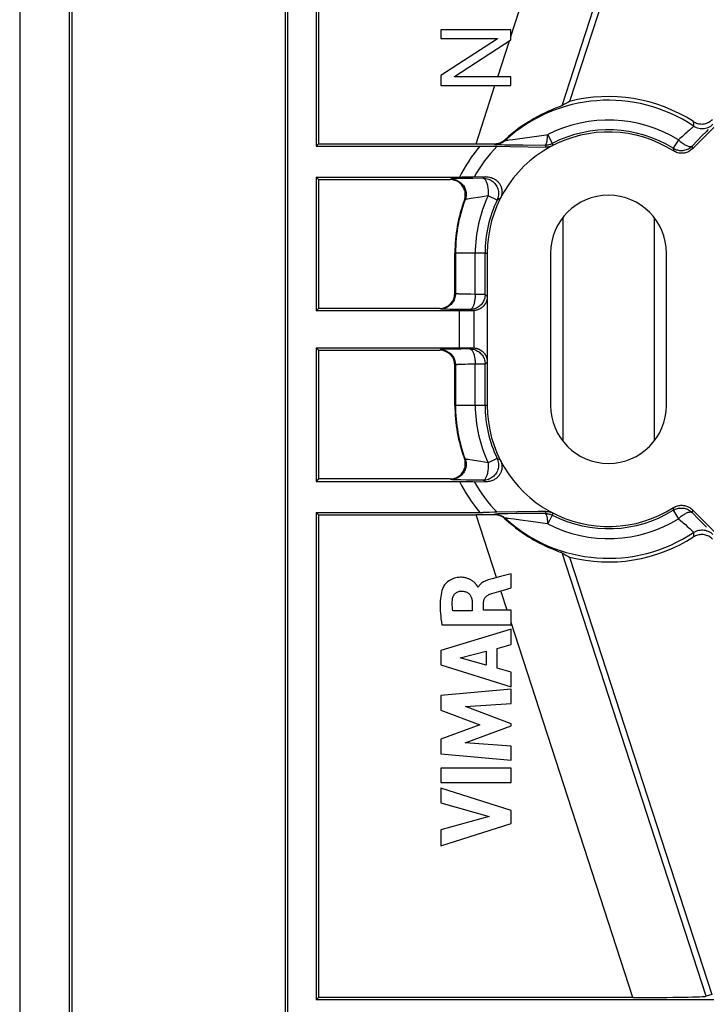
# Model space of a CAD drawing. Units: millimetres. Extents: x -61 to 61, y -41 to 41.
# Drawn here: x -61 to -39, y -24 to 8 of the extents above; entities that cross this region are included whole.
import ezdxf

# ---------------------------------------------------------------- set-up
doc = ezdxf.new("R2010")
doc.units = ezdxf.units.MM
doc.header["$LTSCALE"] = 16.335
doc.layers.get('0').update_dxf_attribs({"linetype": 'CONTINUOUS'})
doc.layers.add('DRAFT', color=7, linetype='CONTINUOUS')
doc.layers.add('RACCORDO', color=7, linetype='CONTINUOUS')

msp = doc.modelspace()

# ---------------------------------------------------------------- linework, layer by layer
at = {"color": 7, "linetype": 'CONTINUOUS'}
for p, q in [((-59.4, 31), (-59.4, -31)), ((-52.4, 31), (-52.4, -31)), ((-47.3, 7.833), (-47.3, 7.543)), ((-45, 7.833), (-47.3, 7.833)), ((-45, 7.498), (-45, 7.833)), ((-47.3, 7.543), (-45.435, 7.543)), ((-45.435, 7.537), (-47.3, 6.325)), ((-46.846, 6.296), (-45, 7.498)), ((-45.435, 7.543), (-45.435, 7.537)), ((-47.3, 6.325), (-47.3, 6)), ((-46.846, 6.29), (-46.846, 6.296)), ((-45, 6.29), (-46.846, 6.29)), ((-45, 6), (-45, 6.29)), ((-47.3, 6), (-45, 6)), ((-43.3, 1.666), (-43.3, -5.666)), ((-40.3, 1.666), (-40.3, -5.666)), ((-43.7, 0.5), (-43.7, -4.5)), ((-39.9, -4.5), (-39.9, 0.5)), ((-44.994, -10.487), (-44.994, -10.025)), ((-46.068, -10.466), (-46.082, -10.466)), ((-45.398, -10.604), (-45.241, -10.559)), ((-45.241, -10.559), (-44.994, -10.487)), ((-46.271, -10.964), (-46.271, -11.238)), ((-45.895, -11.222), (-45.895, -10.965)), ((-46.271, -11.238), (-46.902, -11.238)), ((-44.994, -11.222), (-45.895, -11.222)), ((-44.994, -11.7), (-44.994, -11.222)), ((-44.994, -11.841), (-47.294, -12.547)), ((-47.267, -11.7), (-44.994, -11.7)), ((-44.994, -12.347), (-44.994, -11.841)), ((-47.294, -12.547), (-47.294, -13.011)), ((-46.662, -12.788), (-45.809, -12.568)), ((-45.809, -12.568), (-45.809, -13.027)), ((-45.454, -12.472), (-44.994, -12.347)), ((-45.454, -13.126), (-45.454, -12.472)), ((-45.809, -13.027), (-46.662, -12.788)), ((-47.294, -13.011), (-44.994, -13.733)), ((-44.994, -13.258), (-45.454, -13.126)), ((-44.994, -13.733), (-44.994, -13.258)), ((-44.994, -13.808), (-47.294, -14.023)), ((-44.994, -14.278), (-44.994, -13.808)), ((-47.294, -14.023), (-47.294, -14.498)), ((-47.294, -14.498), (-46.017, -14.978)), ((-46.49, -14.376), (-44.994, -14.278)), ((-44.994, -14.947), (-46.49, -14.376)), ((-46.017, -14.978), (-47.294, -15.453)), ((-46.496, -15.578), (-44.994, -15.015)), ((-44.994, -15.015), (-44.994, -14.947)), ((-47.294, -15.453), (-47.294, -15.933)), ((-44.994, -15.681), (-46.496, -15.578)), ((-44.994, -16.141), (-44.994, -15.681)), ((-47.294, -15.933), (-44.994, -16.141)), ((-47.294, -16.399), (-47.294, -16.879)), ((-44.994, -16.399), (-47.294, -16.399)), ((-44.994, -16.879), (-44.994, -16.399)), ((-47.294, -16.879), (-44.994, -16.879)), ((-47.294, -17.057), (-47.294, -17.537)), ((-44.994, -17.796), (-47.294, -17.057)), ((-47.294, -17.537), (-45.711, -17.989)), ((-45.711, -17.989), (-47.294, -18.427)), ((-44.994, -18.22), (-44.994, -17.796)), ((-47.294, -18.949), (-44.994, -18.22)), ((-47.294, -18.427), (-47.294, -18.949))]:
    msp.add_line(p, q, dxfattribs=at)
at = {"color": 250, "linetype": 'CONTINUOUS'}
for p, q in [((-45, 7.606), (-40.996, 19.93)), ((-45.428, 6.29), (-45.045, 7.469)), ((-46.143, 4.087), (-45.522, 6)), ((-45.473, -10.151), (-46.143, -8.087)), ((-45.125, -11.222), (-45.332, -10.585)), ((-40.996, -23.93), (-44.994, -11.623))]:
    msp.add_line(p, q, dxfattribs=at)
at = {"color": 7, "linetype": 'CONTINUOUS'}
for points in [[(-46.146, -10.365), (-46.156, -10.355), (-46.165, -10.344), (-46.176, -10.333), (-46.186, -10.322), (-46.197, -10.311), (-46.209, -10.3), (-46.222, -10.289), (-46.235, -10.278), (-46.25, -10.267), (-46.265, -10.256), (-46.281, -10.245), (-46.299, -10.234), (-46.317, -10.224), (-46.336, -10.213), (-46.356, -10.204), (-46.377, -10.194), (-46.4, -10.185), (-46.423, -10.177), (-46.448, -10.169), (-46.474, -10.162), (-46.501, -10.156), (-46.53, -10.15), (-46.559, -10.146), (-46.59, -10.143), (-46.623, -10.141), (-46.657, -10.141), (-46.692, -10.142), (-46.728, -10.145), (-46.766, -10.15), (-46.805, -10.157), (-46.845, -10.166), (-46.886, -10.18), (-46.929, -10.197), (-46.972, -10.218), (-47.013, -10.242), (-47.051, -10.269), (-47.088, -10.298), (-47.12, -10.329), (-47.149, -10.359), (-47.173, -10.391), (-47.195, -10.422), (-47.214, -10.453), (-47.23, -10.485), (-47.243, -10.516)], [(-45.617, -10.19), (-45.661, -10.201), (-45.704, -10.213), (-45.745, -10.226), (-45.786, -10.241), (-45.826, -10.256), (-45.863, -10.273), (-45.897, -10.291), (-45.93, -10.311), (-45.959, -10.331), (-45.985, -10.352), (-46.007, -10.374), (-46.027, -10.397), (-46.044, -10.419), (-46.057, -10.443), (-46.068, -10.466)], [(-44.994, -10.025), (-45.336, -10.115), (-45.617, -10.19)], [(-47.243, -10.516), (-47.262, -10.575), (-47.278, -10.636), (-47.292, -10.701), (-47.303, -10.77), (-47.311, -10.841), (-47.316, -10.915), (-47.32, -10.992), (-47.321, -11.071), (-47.32, -11.153), (-47.317, -11.238), (-47.311, -11.325), (-47.303, -11.415), (-47.293, -11.508), (-47.281, -11.603), (-47.267, -11.7)], [(-46.916, -10.862), (-46.91, -10.83), (-46.903, -10.8), (-46.892, -10.771), (-46.88, -10.744), (-46.865, -10.719), (-46.848, -10.696), (-46.83, -10.676), (-46.81, -10.658), (-46.788, -10.642), (-46.764, -10.627), (-46.738, -10.615), (-46.711, -10.605), (-46.684, -10.598), (-46.657, -10.593), (-46.629, -10.591)], [(-46.629, -10.591), (-46.596, -10.592), (-46.564, -10.595), (-46.534, -10.601), (-46.504, -10.608), (-46.475, -10.618), (-46.449, -10.629), (-46.424, -10.642), (-46.402, -10.656), (-46.383, -10.671), (-46.365, -10.687), (-46.349, -10.704), (-46.335, -10.723), (-46.322, -10.743), (-46.311, -10.765), (-46.301, -10.789), (-46.293, -10.814), (-46.285, -10.842), (-46.28, -10.87), (-46.275, -10.9), (-46.273, -10.931), (-46.271, -10.964)], [(-46.082, -10.466), (-46.084, -10.456), (-46.087, -10.447), (-46.091, -10.437), (-46.097, -10.427), (-46.104, -10.417), (-46.112, -10.407), (-46.12, -10.397), (-46.128, -10.386), (-46.146, -10.365)], [(-45.692, -10.697), (-45.621, -10.673), (-45.549, -10.649), (-45.474, -10.626), (-45.398, -10.604)], [(-46.902, -11.238), (-46.91, -11.196), (-46.915, -11.153), (-46.92, -11.111), (-46.922, -11.07), (-46.924, -11.028), (-46.924, -10.986), (-46.923, -10.945), (-46.92, -10.904), (-46.916, -10.862)], [(-45.895, -10.965), (-45.893, -10.941), (-45.891, -10.918), (-45.886, -10.896), (-45.88, -10.875), (-45.872, -10.855), (-45.862, -10.836), (-45.851, -10.817), (-45.838, -10.8), (-45.823, -10.782), (-45.806, -10.766), (-45.787, -10.75), (-45.766, -10.735), (-45.743, -10.721), (-45.718, -10.708), (-45.692, -10.697)]]:
    msp.add_lwpolyline(points, dxfattribs=at)
for centre, start, end in [((-41.8, 0.5), 0, 180), ((-41.8, -4.5), 180, 360)]:
    msp.add_arc(centre, 1.9, start, end, dxfattribs=at)
at = {"layer": 'DRAFT', "color": 7, "linetype": 'CONTINUOUS'}
for p, q in [((-51.391, 20.009), (-51.391, 4.009)), ((-51.313, 19.93), (-51.313, 4.087)), ((-38.412, 19.828), (-43.075, 5.476)), ((-51.313, 4.087), (-51.391, 4.009)), ((-51.391, 2.991), (-51.391, -1.391)), ((-51.313, 2.913), (-51.391, 2.991)), ((-51.313, 2.913), (-51.313, -1.313)), ((-51.313, -1.313), (-51.391, -1.391)), ((-51.391, -2.609), (-51.391, -6.991)), ((-51.313, -2.687), (-51.391, -2.609)), ((-51.313, -2.687), (-51.313, -6.913)), ((-51.313, -6.913), (-51.391, -6.991)), ((-51.391, -8.009), (-51.391, -24.009)), ((-51.313, -8.087), (-51.391, -8.009)), ((-51.313, -8.087), (-51.313, -23.93)), ((-43.075, -9.476), (-38.412, -23.828)), ((-51.313, -23.93), (-51.391, -24.009))]:
    msp.add_line(p, q, dxfattribs=at)
at = {"layer": 'RACCORDO', "color": 7, "linetype": 'CONTINUOUS'}
for p, q in [((-61.11, 35.411), (-61.11, -35.411)), ((-59.479, -34.812), (-59.479, 34.812)), ((-52.321, -30.922), (-52.321, 30.922)), ((-39.047, 3.923), (-35.477, 7.493)), ((-51.391, 4.009), (-45.829, 4.008)), ((-51.313, 4.087), (-46.143, 4.087)), ((-45.829, 4.008), (-45.661, 4.007)), ((-45.661, 4.007), (-45.528, 4.006)), ((-45.528, 4.006), (-45.475, 4.005)), ((-45.475, 4.005), (-45.021, 3.996)), ((-45.021, 3.996), (-43.856, 3.976)), ((-51.391, 2.991), (-46.611, 2.991)), ((-51.313, 2.913), (-46.994, 2.913)), ((-46.46, 2.992), (-46.611, 2.991)), ((-46.329, 2.993), (-46.46, 2.992)), ((-46.248, 2.994), (-46.329, 2.993)), ((-45.824, 3.005), (-46.248, 2.994)), ((-46.835, -0.813), (-46.835, 0.5)), ((-45.845, 0.5), (-46.169, 0.5)), ((-45.774, 0.5), (-45.774, -4.5)), ((-46.693, -1.391), (-51.391, -1.391)), ((-47.335, -1.313), (-51.313, -1.313)), ((-51.391, -2.609), (-46.693, -2.609)), ((-51.313, -2.687), (-47.335, -2.687)), ((-46.835, -4.5), (-46.835, -3.187)), ((-51.391, -6.991), (-46.534, -6.992)), ((-46.994, -6.913), (-51.313, -6.913)), ((-46.534, -6.992), (-46.391, -6.993)), ((-46.391, -6.993), (-46.3, -6.994)), ((-46.3, -6.994), (-46.248, -6.994)), ((-46.248, -6.994), (-45.824, -7.005)), ((-51.391, -8.009), (-45.922, -8.009)), ((-45.7, -8.008), (-45.922, -8.009)), ((-45.558, -8.006), (-45.7, -8.008)), ((-45.475, -8.005), (-45.558, -8.006)), ((-44.101, -7.979), (-45.475, -8.005)), ((-43.856, -7.976), (-44.101, -7.979)), ((-35.477, -11.493), (-39.047, -7.923)), ((-51.313, -8.087), (-46.143, -8.087)), ((-38.412, -23.828), (-38.593, -23.892)), ((-35.4, -24.009), (-51.391, -24.009)), ((-40.996, -23.93), (-51.313, -23.93))]:
    msp.add_line(p, q, dxfattribs=at)
at = {"layer": 'RACCORDO', "color": 250, "linetype": 'CONTINUOUS'}
for p, q in [((-43.321, 5.339), (-38.593, 19.892)), ((-39.016, 4.817), (-39.011, 4.739)), ((-39.011, 4.739), (-39.007, 4.668)), ((-38.532, 4.554), (-38.6, 4.483)), ((-45.196, 4.221), (-45.188, 4.201)), ((-45.058, 4.213), (-44.931, 4.23)), ((-43.792, 4.389), (-43.645, 4.1)), ((-39.504, 4.217), (-39.674, 3.942)), ((-38.723, 4.355), (-38.877, 4.197)), ((-38.6, 4.483), (-38.723, 4.355)), ((-45.533, 4.089), (-45.525, 4.069)), ((-45.205, 4.056), (-44.986, 4.053)), ((-44.986, 4.053), (-44.605, 4.049)), ((-44.605, 4.049), (-43.873, 4.045)), ((-43.873, 4.045), (-43.856, 3.976)), ((-43.645, 4.1), (-43.626, 4.03)), ((-39.674, 3.942), (-39.671, 3.884)), ((-39.671, 3.884), (-39.669, 3.854)), ((-38.877, 4.197), (-39.058, 4.014)), ((-39.058, 4.014), (-39.05, 3.946)), ((-39.05, 3.946), (-39.047, 3.923)), ((-46.968, 2.931), (-46.994, 2.913)), ((-46.745, 2.943), (-46.827, 2.941)), ((-46.645, 2.946), (-46.745, 2.943)), ((-46.463, 2.949), (-46.645, 2.946)), ((-46.248, 2.952), (-46.463, 2.949)), ((-45.904, 2.955), (-46.248, 2.952)), ((-45.849, 2.989), (-45.904, 2.955)), ((-45.824, 3.005), (-45.849, 2.989)), ((-46.373, 2.28), (-46.424, 2.272)), ((-46.309, 2.291), (-46.373, 2.28)), ((-45.992, 2.339), (-46.309, 2.291)), ((-45.745, 2.379), (-45.992, 2.339)), ((-45.452, 2.24), (-45.745, 2.379)), ((-45.366, 2.288), (-45.413, 2.261)), ((-45.343, 2.3), (-45.366, 2.288)), ((-46.5, 2.256), (-46.525, 2.24)), ((-45.413, 2.261), (-45.452, 2.24)), ((-46.169, 0.5), (-46.835, 0.5)), ((-46.817, 0.5), (-46.817, -0.831)), ((-46.169, -0.855), (-46.169, 0.5)), ((-45.845, -0.855), (-45.845, 0.5)), ((-45.845, 0.5), (-45.774, 0.5)), ((-46.817, -0.831), (-46.835, -0.813)), ((-46.535, -0.848), (-46.607, -0.846)), ((-46.453, -0.85), (-46.535, -0.848)), ((-46.319, -0.853), (-46.453, -0.85)), ((-46.169, -0.855), (-46.319, -0.853)), ((-45.845, -0.855), (-46.169, -0.855)), ((-45.774, -0.926), (-45.845, -0.855)), ((-47.317, -1.33), (-47.335, -1.313)), ((-47.001, -1.346), (-47.095, -1.344)), ((-46.834, -1.349), (-47.001, -1.346)), ((-46.64, -1.352), (-46.834, -1.349)), ((-46.693, -1.391), (-46.693, -2.609)), ((-46.345, -1.355), (-46.64, -1.352)), ((-46.305, -1.394), (-46.345, -1.355)), ((-46.21, -1.389), (-46.21, -2.611)), ((-47.317, -2.67), (-47.335, -2.687)), ((-47.099, -2.656), (-47.178, -2.659)), ((-47.005, -2.654), (-47.099, -2.656)), ((-46.837, -2.651), (-47.005, -2.654)), ((-46.643, -2.648), (-46.837, -2.651)), ((-46.345, -2.645), (-46.643, -2.648)), ((-46.305, -2.606), (-46.345, -2.645)), ((-46.817, -3.169), (-46.835, -3.187)), ((-46.817, -3.169), (-46.817, -4.5)), ((-46.574, -3.153), (-46.642, -3.155)), ((-46.497, -3.151), (-46.574, -3.153)), ((-46.412, -3.149), (-46.497, -3.151)), ((-46.272, -3.147), (-46.412, -3.149)), ((-46.169, -3.145), (-46.272, -3.147)), ((-46.169, -4.5), (-46.169, -3.145)), ((-45.845, -3.145), (-46.169, -3.145)), ((-45.774, -3.074), (-45.845, -3.145)), ((-45.845, -4.5), (-45.845, -3.145)), ((-45.774, -4.5), (-46.835, -4.5)), ((-46.5, -6.256), (-46.525, -6.24)), ((-45.99, -6.339), (-46.341, -6.286)), ((-45.745, -6.379), (-45.99, -6.339)), ((-45.452, -6.24), (-45.745, -6.379)), ((-45.343, -6.3), (-45.389, -6.275)), ((-46.968, -6.93), (-46.994, -6.913)), ((-46.642, -6.946), (-46.742, -6.943)), ((-46.461, -6.949), (-46.642, -6.946)), ((-46.246, -6.952), (-46.461, -6.949)), ((-45.904, -6.955), (-46.246, -6.952)), ((-45.862, -6.981), (-45.904, -6.955)), ((-45.824, -7.005), (-45.862, -6.981)), ((-45.525, -8.069), (-45.533, -8.089)), ((-45.337, -8.059), (-45.403, -8.061)), ((-45.256, -8.057), (-45.337, -8.059)), ((-45.103, -8.055), (-45.256, -8.057)), ((-44.838, -8.051), (-45.103, -8.055)), ((-44.329, -8.047), (-44.838, -8.051)), ((-43.873, -8.045), (-44.329, -8.047)), ((-43.856, -7.976), (-43.873, -8.045)), ((-43.626, -8.03), (-43.645, -8.1)), ((-39.672, -7.91), (-39.674, -7.942)), ((-39.674, -7.942), (-39.504, -8.217)), ((-39.669, -7.854), (-39.672, -7.91)), ((-39.055, -7.992), (-39.058, -8.014)), ((-39.058, -8.014), (-38.845, -8.23)), ((-39.047, -7.923), (-39.055, -7.992)), ((-45.188, -8.201), (-45.196, -8.221)), ((-45.007, -8.22), (-45.09, -8.209)), ((-44.893, -8.235), (-45.007, -8.22)), ((-44.69, -8.263), (-44.893, -8.235)), ((-44.349, -8.312), (-44.69, -8.263)), ((-43.958, -8.367), (-44.349, -8.312)), ((-43.792, -8.389), (-43.958, -8.367)), ((-43.645, -8.1), (-43.792, -8.389)), ((-39.346, -8.352), (-39.277, -8.412)), ((-38.845, -8.23), (-38.707, -8.372)), ((-38.707, -8.372), (-38.588, -8.495)), ((-39.277, -8.412), (-39.214, -8.468)), ((-39.007, -8.668), (-39.011, -8.734)), ((-38.593, -23.892), (-43.321, -9.339))]:
    msp.add_line(p, q, dxfattribs=at)
at = {"layer": 'RACCORDO', "color": 7, "linetype": 'CONTINUOUS'}
for points in [[(-43.537, 5.252), (-43.587, 5.232), (-43.64, 5.21), (-43.698, 5.185), (-43.761, 5.157), (-43.828, 5.127), (-43.899, 5.094), (-43.975, 5.057), (-44.056, 5.016), (-44.141, 4.971), (-44.231, 4.921), (-44.325, 4.867), (-44.424, 4.807), (-44.525, 4.742), (-44.63, 4.672), (-44.738, 4.596), (-44.849, 4.513), (-44.962, 4.423), (-45.078, 4.325), (-45.196, 4.221)], [(-43.321, 5.339), (-43.331, 5.335), (-43.345, 5.329), (-43.364, 5.32), (-43.389, 5.311), (-43.418, 5.299), (-43.537, 5.252)], [(-39.016, 4.817), (-38.983, 4.798), (-38.95, 4.781), (-38.915, 4.767), (-38.879, 4.756), (-38.842, 4.747), (-38.804, 4.741), (-38.767, 4.738), (-38.729, 4.737), (-38.692, 4.74), (-38.655, 4.745), (-38.618, 4.754), (-38.582, 4.765), (-38.547, 4.778), (-38.512, 4.795), (-38.479, 4.814), (-38.448, 4.835), (-38.419, 4.858), (-38.391, 4.884)], [(-45.533, 4.089), (-45.502, 4.09), (-45.471, 4.093), (-45.44, 4.098), (-45.41, 4.104), (-45.38, 4.113), (-45.351, 4.124), (-45.323, 4.136), (-45.295, 4.15), (-45.269, 4.165), (-45.244, 4.182), (-45.219, 4.201), (-45.196, 4.221)], [(-43.625, 4.03), (-43.642, 4.021), (-43.66, 4.014), (-43.678, 4.007), (-43.696, 4), (-43.715, 3.994), (-43.734, 3.989), (-43.754, 3.985), (-43.774, 3.981), (-43.794, 3.979), (-43.815, 3.977), (-43.835, 3.976), (-43.856, 3.976)], [(-39.047, 3.923), (-39.075, 3.897), (-39.104, 3.874), (-39.134, 3.853), (-39.166, 3.835), (-39.2, 3.818), (-39.235, 3.805), (-39.271, 3.793), (-39.307, 3.785), (-39.344, 3.779), (-39.381, 3.777), (-39.419, 3.777), (-39.457, 3.779), (-39.494, 3.785), (-39.532, 3.794), (-39.568, 3.805), (-39.603, 3.819), (-39.636, 3.835), (-39.669, 3.854)], [(-46.525, 2.24), (-46.512, 2.278), (-46.503, 2.317), (-46.497, 2.356), (-46.494, 2.396), (-46.494, 2.436), (-46.498, 2.476), (-46.504, 2.515), (-46.514, 2.554), (-46.527, 2.592), (-46.543, 2.629), (-46.562, 2.665), (-46.584, 2.699), (-46.608, 2.731), (-46.635, 2.761), (-46.665, 2.789), (-46.696, 2.814), (-46.729, 2.837), (-46.763, 2.856), (-46.799, 2.873), (-46.837, 2.887), (-46.875, 2.898), (-46.914, 2.906), (-46.954, 2.911), (-46.994, 2.913)], [(-45.824, 3.005), (-45.782, 3.003), (-45.742, 3), (-45.705, 2.994), (-45.669, 2.986), (-45.636, 2.976), (-45.605, 2.964), (-45.575, 2.951), (-45.548, 2.937), (-45.522, 2.922), (-45.498, 2.906), (-45.476, 2.889), (-45.456, 2.872), (-45.437, 2.854), (-45.419, 2.836), (-45.403, 2.817), (-45.388, 2.798), (-45.374, 2.779), (-45.361, 2.76), (-45.35, 2.74), (-45.339, 2.72), (-45.33, 2.699), (-45.322, 2.679), (-45.314, 2.658), (-45.308, 2.637), (-45.303, 2.615), (-45.298, 2.592), (-45.295, 2.57), (-45.293, 2.547), (-45.291, 2.524), (-45.292, 2.5), (-45.293, 2.477), (-45.295, 2.453), (-45.299, 2.43), (-45.304, 2.407), (-45.31, 2.384), (-45.317, 2.362), (-45.324, 2.341), (-45.333, 2.32), (-45.343, 2.3)], [(-45.774, -0.926), (-45.774, -0.941), (-45.775, -0.955), (-45.776, -0.97), (-45.778, -0.984), (-45.78, -0.999), (-45.782, -1.013), (-45.785, -1.027), (-45.788, -1.041), (-45.792, -1.054), (-45.796, -1.067), (-45.8, -1.08), (-45.805, -1.092), (-45.81, -1.104), (-45.815, -1.116), (-45.82, -1.127), (-45.826, -1.138), (-45.832, -1.149), (-45.838, -1.16), (-45.844, -1.17), (-45.851, -1.18), (-45.858, -1.19), (-45.865, -1.2), (-45.873, -1.209), (-45.88, -1.219), (-45.888, -1.228), (-45.897, -1.237), (-45.905, -1.246), (-45.914, -1.255), (-45.923, -1.263), (-45.932, -1.271), (-45.942, -1.279), (-45.952, -1.287), (-45.962, -1.295), (-45.973, -1.302), (-45.984, -1.31), (-45.995, -1.317), (-46.007, -1.324), (-46.019, -1.33), (-46.031, -1.337), (-46.044, -1.343), (-46.057, -1.349), (-46.07, -1.354), (-46.084, -1.36), (-46.098, -1.365), (-46.113, -1.369), (-46.128, -1.374), (-46.143, -1.378), (-46.159, -1.381), (-46.175, -1.384), (-46.192, -1.387), (-46.21, -1.389)], [(-46.21, -1.389), (-46.22, -1.39), (-46.233, -1.392), (-46.248, -1.393), (-46.265, -1.394), (-46.284, -1.395), (-46.305, -1.394)], [(-46.305, -2.606), (-46.284, -2.605), (-46.265, -2.606), (-46.248, -2.607), (-46.233, -2.608), (-46.22, -2.61), (-46.21, -2.611)], [(-46.21, -2.611), (-46.192, -2.613), (-46.175, -2.616), (-46.159, -2.619), (-46.143, -2.622), (-46.128, -2.626), (-46.113, -2.631), (-46.098, -2.635), (-46.084, -2.64), (-46.07, -2.646), (-46.057, -2.651), (-46.044, -2.657), (-46.031, -2.663), (-46.019, -2.67), (-46.007, -2.676), (-45.995, -2.683), (-45.984, -2.69), (-45.973, -2.697), (-45.962, -2.705), (-45.952, -2.713), (-45.942, -2.721), (-45.933, -2.729), (-45.923, -2.737), (-45.914, -2.745), (-45.905, -2.754), (-45.897, -2.763), (-45.889, -2.772), (-45.881, -2.781), (-45.873, -2.79), (-45.865, -2.8), (-45.858, -2.81), (-45.851, -2.82), (-45.845, -2.83), (-45.838, -2.84), (-45.832, -2.851), (-45.826, -2.862), (-45.82, -2.873), (-45.815, -2.884), (-45.81, -2.896), (-45.805, -2.908), (-45.8, -2.92), (-45.796, -2.933), (-45.792, -2.946), (-45.788, -2.959), (-45.785, -2.973), (-45.782, -2.987), (-45.78, -3.001), (-45.778, -3.016), (-45.776, -3.03), (-45.775, -3.045), (-45.774, -3.059), (-45.774, -3.074)], [(-46.994, -6.913), (-46.954, -6.911), (-46.914, -6.906), (-46.875, -6.899), (-46.837, -6.887), (-46.799, -6.873), (-46.763, -6.856), (-46.729, -6.837), (-46.696, -6.814), (-46.664, -6.789), (-46.635, -6.761), (-46.608, -6.731), (-46.584, -6.699), (-46.562, -6.665), (-46.543, -6.629), (-46.527, -6.592), (-46.514, -6.554), (-46.504, -6.515), (-46.498, -6.476), (-46.494, -6.436), (-46.494, -6.396), (-46.497, -6.356), (-46.503, -6.317), (-46.512, -6.278), (-46.525, -6.24)], [(-45.343, -6.3), (-45.333, -6.32), (-45.324, -6.341), (-45.317, -6.362), (-45.31, -6.384), (-45.304, -6.407), (-45.299, -6.43), (-45.295, -6.453), (-45.293, -6.477), (-45.292, -6.5), (-45.291, -6.523), (-45.293, -6.547), (-45.295, -6.569), (-45.298, -6.592), (-45.302, -6.614), (-45.308, -6.636), (-45.314, -6.657), (-45.321, -6.678), (-45.33, -6.699), (-45.339, -6.719), (-45.349, -6.739), (-45.361, -6.759), (-45.373, -6.778), (-45.387, -6.798), (-45.402, -6.817), (-45.419, -6.835), (-45.436, -6.854), (-45.455, -6.872), (-45.476, -6.889), (-45.498, -6.906), (-45.522, -6.921), (-45.547, -6.937), (-45.574, -6.951), (-45.604, -6.964), (-45.635, -6.976), (-45.668, -6.986), (-45.704, -6.994), (-45.742, -7), (-45.782, -7.003), (-45.824, -7.005)], [(-43.856, -7.976), (-43.835, -7.976), (-43.815, -7.977), (-43.794, -7.979), (-43.774, -7.981), (-43.754, -7.985), (-43.734, -7.989), (-43.715, -7.994), (-43.696, -8), (-43.678, -8.007), (-43.66, -8.014), (-43.642, -8.021), (-43.625, -8.03)], [(-39.669, -7.854), (-39.637, -7.835), (-39.603, -7.819), (-39.568, -7.805), (-39.532, -7.794), (-39.495, -7.785), (-39.458, -7.779), (-39.421, -7.777), (-39.384, -7.776), (-39.346, -7.779), (-39.309, -7.785), (-39.273, -7.793), (-39.237, -7.804), (-39.202, -7.818), (-39.168, -7.834), (-39.135, -7.853), (-39.104, -7.874), (-39.075, -7.897), (-39.047, -7.923)], [(-45.196, -8.221), (-45.219, -8.201), (-45.244, -8.182), (-45.269, -8.165), (-45.295, -8.15), (-45.323, -8.136), (-45.351, -8.124), (-45.38, -8.113), (-45.41, -8.104), (-45.44, -8.098), (-45.471, -8.093), (-45.502, -8.09), (-45.533, -8.089)], [(-45.196, -8.221), (-45.078, -8.325), (-44.963, -8.422), (-44.849, -8.513), (-44.738, -8.596), (-44.63, -8.672), (-44.525, -8.742), (-44.424, -8.807), (-44.325, -8.867), (-44.231, -8.921), (-44.141, -8.971), (-44.056, -9.016), (-43.975, -9.057), (-43.899, -9.094), (-43.828, -9.127), (-43.761, -9.157), (-43.698, -9.185), (-43.64, -9.21), (-43.587, -9.232), (-43.537, -9.252), (-43.493, -9.27), (-43.389, -9.311)], [(-38.391, -8.884), (-38.419, -8.858), (-38.448, -8.835), (-38.478, -8.814), (-38.511, -8.795), (-38.545, -8.779), (-38.58, -8.765), (-38.616, -8.754), (-38.652, -8.746), (-38.69, -8.74), (-38.727, -8.738), (-38.765, -8.738), (-38.803, -8.741), (-38.84, -8.747), (-38.878, -8.755), (-38.914, -8.767), (-38.949, -8.781), (-38.983, -8.798), (-39.016, -8.817)], [(-43.389, -9.311), (-43.364, -9.32), (-43.345, -9.329), (-43.331, -9.335), (-43.321, -9.339)]]:
    msp.add_lwpolyline(points, dxfattribs=at)
at = {"layer": 'RACCORDO', "color": 250, "linetype": 'CONTINUOUS'}
for points in [[(-39.142, 4.534), (-39.195, 4.486), (-39.224, 4.459)], [(-39.007, 4.668), (-39.008, 4.666), (-39.011, 4.661), (-39.017, 4.655), (-39.025, 4.646), (-39.035, 4.636), (-39.047, 4.624), (-39.062, 4.609), (-39.079, 4.593), (-39.098, 4.575), (-39.119, 4.555), (-39.142, 4.534)], [(-39.007, 4.668), (-38.968, 4.644), (-38.927, 4.624), (-38.884, 4.608), (-38.84, 4.596), (-38.795, 4.588), (-38.749, 4.584), (-38.703, 4.584), (-38.658, 4.589), (-38.613, 4.597), (-38.569, 4.61), (-38.526, 4.627), (-38.485, 4.647), (-38.446, 4.671), (-38.409, 4.699), (-38.376, 4.73)], [(-45.188, 4.201), (-45.186, 4.2), (-45.18, 4.2), (-45.17, 4.201), (-45.156, 4.202), (-45.139, 4.203), (-45.116, 4.206), (-45.058, 4.213)], [(-44.931, 4.23), (-43.914, 4.373), (-43.792, 4.389)], [(-43.873, 4.045), (-43.866, 4.048), (-43.859, 4.054), (-43.852, 4.063), (-43.845, 4.075), (-43.839, 4.091), (-43.832, 4.109), (-43.826, 4.131), (-43.821, 4.155), (-43.815, 4.182), (-43.81, 4.212), (-43.806, 4.244), (-43.802, 4.277), (-43.798, 4.313), (-43.794, 4.35), (-43.792, 4.389)], [(-39.37, 4.331), (-39.457, 4.257), (-39.504, 4.217)], [(-39.504, 4.217), (-39.474, 4.19), (-39.443, 4.164), (-39.413, 4.139), (-39.382, 4.116), (-39.351, 4.094), (-39.321, 4.075), (-39.292, 4.057), (-39.263, 4.041), (-39.235, 4.027), (-39.209, 4.016), (-39.184, 4.007), (-39.16, 4.001), (-39.138, 3.997), (-39.118, 3.995), (-39.099, 3.996), (-39.083, 4), (-39.069, 4.006), (-39.058, 4.014)], [(-39.224, 4.459), (-39.292, 4.399), (-39.33, 4.366), (-39.37, 4.331)], [(-45.525, 4.069), (-45.484, 4.071), (-45.443, 4.076), (-45.403, 4.085), (-45.364, 4.096), (-45.325, 4.111), (-45.288, 4.129), (-45.253, 4.15), (-45.219, 4.174), (-45.188, 4.201)], [(-45.525, 4.069), (-45.523, 4.068), (-45.515, 4.067), (-45.503, 4.066), (-45.485, 4.065), (-45.463, 4.063), (-45.435, 4.062), (-45.401, 4.061), (-45.362, 4.06), (-45.316, 4.059), (-45.205, 4.056)], [(-43.873, 4.045), (-43.846, 4.046), (-43.82, 4.048), (-43.794, 4.052), (-43.768, 4.056), (-43.742, 4.063), (-43.717, 4.07), (-43.693, 4.079), (-43.668, 4.089), (-43.645, 4.1)], [(-39.674, 3.942), (-39.642, 3.923), (-39.608, 3.908), (-39.574, 3.894), (-39.538, 3.884), (-39.502, 3.875), (-39.465, 3.87), (-39.428, 3.867), (-39.391, 3.868), (-39.354, 3.871), (-39.317, 3.876), (-39.281, 3.885), (-39.245, 3.896), (-39.211, 3.909), (-39.177, 3.925), (-39.145, 3.944), (-39.114, 3.965), (-39.085, 3.988), (-39.058, 4.014)], [(-46.827, 2.941), (-46.861, 2.939), (-46.891, 2.938), (-46.917, 2.937), (-46.937, 2.935), (-46.953, 2.934), (-46.963, 2.932), (-46.968, 2.931)], [(-46.968, 2.931), (-46.928, 2.929), (-46.888, 2.924), (-46.849, 2.916), (-46.81, 2.905), (-46.773, 2.891), (-46.737, 2.873), (-46.702, 2.853), (-46.669, 2.831), (-46.638, 2.805), (-46.609, 2.778), (-46.582, 2.748), (-46.558, 2.716), (-46.536, 2.682), (-46.517, 2.646), (-46.501, 2.609), (-46.489, 2.571), (-46.479, 2.532), (-46.472, 2.493), (-46.469, 2.453), (-46.469, 2.413), (-46.472, 2.372), (-46.478, 2.333), (-46.487, 2.294), (-46.5, 2.256)], [(-45.904, 2.955), (-45.891, 2.952), (-45.878, 2.947), (-45.865, 2.938), (-45.852, 2.926), (-45.84, 2.911), (-45.828, 2.892), (-45.817, 2.871), (-45.807, 2.848), (-45.796, 2.821), (-45.787, 2.792), (-45.778, 2.761), (-45.771, 2.728), (-45.764, 2.693), (-45.758, 2.657), (-45.753, 2.619), (-45.749, 2.58), (-45.746, 2.541), (-45.744, 2.5), (-45.743, 2.46), (-45.744, 2.42), (-45.745, 2.379)], [(-45.904, 2.955), (-45.862, 2.953), (-45.82, 2.948), (-45.779, 2.939), (-45.739, 2.927), (-45.7, 2.911), (-45.662, 2.892), (-45.626, 2.87), (-45.593, 2.846), (-45.561, 2.818), (-45.531, 2.788), (-45.505, 2.756), (-45.481, 2.721), (-45.46, 2.685), (-45.442, 2.647), (-45.428, 2.607), (-45.417, 2.567), (-45.409, 2.526), (-45.405, 2.484), (-45.404, 2.442), (-45.407, 2.4), (-45.413, 2.359), (-45.423, 2.318), (-45.436, 2.278), (-45.452, 2.24)], [(-46.424, 2.272), (-46.445, 2.268), (-46.463, 2.265), (-46.478, 2.262), (-46.489, 2.26), (-46.496, 2.257), (-46.5, 2.256)], [(-46.5, 2.256), (-46.54, 2.143), (-46.578, 2.03), (-46.613, 1.915), (-46.646, 1.8), (-46.675, 1.684), (-46.702, 1.568), (-46.726, 1.451), (-46.747, 1.333), (-46.766, 1.215), (-46.782, 1.096), (-46.794, 0.978), (-46.804, 0.858), (-46.811, 0.739), (-46.816, 0.62), (-46.817, 0.5)], [(-46.817, -0.831), (-46.819, -0.874), (-46.825, -0.917), (-46.834, -0.96), (-46.847, -1.002), (-46.864, -1.042), (-46.884, -1.08), (-46.908, -1.117), (-46.934, -1.152), (-46.964, -1.184), (-46.996, -1.213), (-47.03, -1.24), (-47.067, -1.263), (-47.106, -1.284), (-47.146, -1.3), (-47.188, -1.313), (-47.23, -1.323), (-47.274, -1.329), (-47.317, -1.33)], [(-46.607, -0.846), (-46.669, -0.844), (-46.697, -0.843), (-46.722, -0.841), (-46.745, -0.84), (-46.765, -0.838), (-46.782, -0.837), (-46.796, -0.835), (-46.807, -0.834), (-46.814, -0.832), (-46.817, -0.831)], [(-46.169, -0.855), (-46.17, -0.892), (-46.172, -0.928), (-46.174, -0.964), (-46.178, -1), (-46.182, -1.035), (-46.188, -1.069), (-46.194, -1.102), (-46.201, -1.133), (-46.209, -1.163), (-46.217, -1.192), (-46.227, -1.218), (-46.237, -1.242), (-46.247, -1.265), (-46.258, -1.285), (-46.27, -1.302), (-46.282, -1.318), (-46.294, -1.33), (-46.307, -1.34), (-46.32, -1.348), (-46.333, -1.353), (-46.345, -1.355)], [(-45.845, -0.855), (-45.847, -0.892), (-45.851, -0.929), (-45.858, -0.966), (-45.868, -1.002), (-45.88, -1.037), (-45.895, -1.071), (-45.912, -1.104), (-45.932, -1.136), (-45.954, -1.166), (-45.979, -1.194), (-46.005, -1.221), (-46.034, -1.245), (-46.064, -1.268), (-46.095, -1.287), (-46.128, -1.305), (-46.163, -1.32), (-46.198, -1.332), (-46.234, -1.342), (-46.271, -1.349), (-46.308, -1.353), (-46.345, -1.355)], [(-47.095, -1.344), (-47.174, -1.341), (-47.208, -1.34), (-47.239, -1.338), (-47.265, -1.337), (-47.286, -1.335), (-47.302, -1.334), (-47.312, -1.332), (-47.317, -1.33)], [(-47.178, -2.659), (-47.211, -2.66), (-47.241, -2.662), (-47.266, -2.663), (-47.287, -2.665), (-47.302, -2.666), (-47.312, -2.668), (-47.317, -2.67)], [(-47.317, -2.67), (-47.274, -2.671), (-47.23, -2.677), (-47.188, -2.687), (-47.146, -2.7), (-47.106, -2.716), (-47.067, -2.737), (-47.03, -2.76), (-46.996, -2.787), (-46.964, -2.816), (-46.934, -2.848), (-46.908, -2.883), (-46.884, -2.92), (-46.864, -2.958), (-46.847, -2.998), (-46.834, -3.04), (-46.825, -3.083), (-46.819, -3.126), (-46.817, -3.169)], [(-46.345, -2.645), (-46.333, -2.647), (-46.32, -2.652), (-46.307, -2.66), (-46.294, -2.67), (-46.282, -2.682), (-46.27, -2.698), (-46.258, -2.715), (-46.247, -2.735), (-46.237, -2.758), (-46.227, -2.782), (-46.217, -2.808), (-46.209, -2.837), (-46.201, -2.867), (-46.194, -2.898), (-46.188, -2.931), (-46.182, -2.965), (-46.178, -3), (-46.174, -3.036), (-46.172, -3.072), (-46.17, -3.108), (-46.169, -3.145)], [(-46.345, -2.645), (-46.308, -2.647), (-46.271, -2.651), (-46.234, -2.658), (-46.198, -2.668), (-46.163, -2.68), (-46.128, -2.695), (-46.095, -2.713), (-46.064, -2.732), (-46.034, -2.755), (-46.005, -2.779), (-45.979, -2.806), (-45.954, -2.834), (-45.932, -2.864), (-45.912, -2.896), (-45.895, -2.929), (-45.88, -2.963), (-45.868, -2.998), (-45.858, -3.034), (-45.851, -3.071), (-45.847, -3.108), (-45.845, -3.145)], [(-46.642, -3.155), (-46.672, -3.156), (-46.699, -3.158), (-46.724, -3.159), (-46.747, -3.16), (-46.766, -3.162), (-46.783, -3.163), (-46.797, -3.165), (-46.807, -3.166), (-46.814, -3.168), (-46.817, -3.169)], [(-46.5, -6.256), (-46.487, -6.294), (-46.478, -6.333), (-46.472, -6.372), (-46.469, -6.412), (-46.469, -6.453), (-46.472, -6.493), (-46.479, -6.532), (-46.489, -6.571), (-46.502, -6.609), (-46.517, -6.646), (-46.536, -6.682), (-46.558, -6.715), (-46.582, -6.748), (-46.609, -6.778), (-46.638, -6.805), (-46.669, -6.831), (-46.702, -6.853), (-46.737, -6.873), (-46.773, -6.891), (-46.81, -6.905), (-46.849, -6.916), (-46.888, -6.924), (-46.928, -6.929), (-46.968, -6.93)], [(-46.341, -6.286), (-46.398, -6.276), (-46.423, -6.272), (-46.444, -6.269), (-46.462, -6.265), (-46.477, -6.262), (-46.489, -6.26), (-46.496, -6.257), (-46.5, -6.256)], [(-45.452, -6.24), (-45.436, -6.278), (-45.423, -6.318), (-45.413, -6.359), (-45.407, -6.4), (-45.404, -6.442), (-45.405, -6.484), (-45.409, -6.526), (-45.417, -6.567), (-45.428, -6.607), (-45.442, -6.647), (-45.46, -6.685), (-45.481, -6.721), (-45.505, -6.756), (-45.532, -6.788), (-45.561, -6.818), (-45.593, -6.846), (-45.626, -6.87), (-45.662, -6.892), (-45.7, -6.911), (-45.739, -6.927), (-45.779, -6.939), (-45.82, -6.947), (-45.862, -6.953), (-45.904, -6.955)], [(-45.745, -6.379), (-45.744, -6.42), (-45.743, -6.46), (-45.744, -6.5), (-45.746, -6.541), (-45.749, -6.58), (-45.753, -6.619), (-45.758, -6.657), (-45.764, -6.693), (-45.771, -6.728), (-45.779, -6.761), (-45.787, -6.792), (-45.797, -6.821), (-45.807, -6.847), (-45.817, -6.871), (-45.829, -6.892), (-45.84, -6.911), (-45.852, -6.926), (-45.865, -6.938), (-45.878, -6.947), (-45.891, -6.952), (-45.904, -6.955)], [(-45.389, -6.275), (-45.439, -6.247), (-45.452, -6.24)], [(-46.742, -6.943), (-46.824, -6.941), (-46.858, -6.939), (-46.889, -6.938), (-46.915, -6.937), (-46.936, -6.935), (-46.952, -6.934), (-46.963, -6.932), (-46.968, -6.93)], [(-45.403, -8.061), (-45.43, -8.062), (-45.454, -8.063), (-45.475, -8.064), (-45.493, -8.065), (-45.507, -8.066), (-45.516, -8.067), (-45.523, -8.068), (-45.525, -8.069)], [(-45.525, -8.069), (-45.484, -8.071), (-45.443, -8.076), (-45.403, -8.085), (-45.364, -8.096), (-45.325, -8.111), (-45.288, -8.129), (-45.253, -8.15), (-45.219, -8.174), (-45.188, -8.201)], [(-43.873, -8.045), (-43.866, -8.048), (-43.859, -8.054), (-43.852, -8.063), (-43.845, -8.075), (-43.839, -8.091), (-43.832, -8.109), (-43.826, -8.131), (-43.821, -8.155), (-43.815, -8.182), (-43.81, -8.212), (-43.806, -8.244), (-43.802, -8.277), (-43.798, -8.313), (-43.794, -8.35), (-43.792, -8.389)], [(-43.873, -8.045), (-43.846, -8.046), (-43.82, -8.048), (-43.794, -8.052), (-43.768, -8.056), (-43.742, -8.063), (-43.717, -8.07), (-43.693, -8.079), (-43.668, -8.089), (-43.645, -8.1)], [(-39.674, -7.942), (-39.642, -7.923), (-39.608, -7.908), (-39.574, -7.894), (-39.538, -7.884), (-39.502, -7.875), (-39.465, -7.87), (-39.428, -7.867), (-39.391, -7.868), (-39.354, -7.871), (-39.317, -7.876), (-39.281, -7.885), (-39.245, -7.896), (-39.211, -7.909), (-39.177, -7.925), (-39.145, -7.944), (-39.114, -7.965), (-39.085, -7.988), (-39.058, -8.014)], [(-39.504, -8.217), (-39.474, -8.19), (-39.443, -8.164), (-39.413, -8.139), (-39.382, -8.116), (-39.351, -8.094), (-39.321, -8.075), (-39.292, -8.057), (-39.263, -8.041), (-39.235, -8.027), (-39.209, -8.016), (-39.184, -8.007), (-39.16, -8.001), (-39.138, -7.997), (-39.118, -7.995), (-39.099, -7.996), (-39.083, -8), (-39.069, -8.006), (-39.058, -8.014)], [(-45.09, -8.209), (-45.112, -8.206), (-45.132, -8.204), (-45.148, -8.203), (-45.162, -8.201), (-45.173, -8.2), (-45.181, -8.2), (-45.186, -8.2), (-45.188, -8.201)], [(-39.504, -8.217), (-39.422, -8.287), (-39.383, -8.32), (-39.346, -8.352)], [(-39.214, -8.468), (-39.159, -8.518), (-39.134, -8.541), (-39.112, -8.562), (-39.091, -8.581), (-39.073, -8.599), (-39.056, -8.615), (-39.041, -8.629), (-39.029, -8.641), (-39.019, -8.652), (-39.013, -8.66), (-39.008, -8.665), (-39.007, -8.668)], [(-39.007, -8.668), (-38.968, -8.644), (-38.927, -8.624), (-38.884, -8.608), (-38.84, -8.596), (-38.795, -8.588), (-38.749, -8.584), (-38.703, -8.584), (-38.658, -8.589), (-38.613, -8.597), (-38.569, -8.61), (-38.526, -8.627), (-38.485, -8.647), (-38.446, -8.671), (-38.409, -8.699), (-38.376, -8.73)], [(-39.011, -8.734), (-39.015, -8.8), (-39.016, -8.817)]]:
    msp.add_lwpolyline(points, dxfattribs=at)
for centre, radius, start, end in [((-41.8, 0.5), 5.017, 56.1769, 132.472), ((-41.8, 0.5), 4.369, 58.2962, 117.127), ((-41.8, 0.5), 4.045, 58.2962, 117.127), ((-41.8, 0.5), 5.488, 140.2536, 153.0006), ((-41.8, 0.5), 5.062, 136.1871, 150.4653), ((-41.8, 0.5), 4.369, 154.5304, 179.9999), ((-41.8, 0.5), 4.045, 154.5304, 180), ((-41.8, -4.5), 5.017, 180, 200.4829), ((-41.8, -4.5), 4.369, 180, 205.4691), ((-41.8, -4.5), 4.045, 180, 205.4691), ((-41.8, -4.5), 5.488, 206.9994, 219.7464), ((-41.8, -4.5), 5.062, 209.5347, 223.8129), ((-41.8, -4.5), 4.045, 242.873, 301.7038), ((-41.8, -4.5), 5.017, 227.528, 303.8231), ((-41.8, -4.5), 4.369, 242.873, 301.7038)]:
    msp.add_arc(centre, radius, start, end, dxfattribs=at)
at = {"layer": 'RACCORDO', "color": 7, "linetype": 'CONTINUOUS'}
for centre, radius, start, end in [((-41.8, 0.5), 5.137, 57.1801, 104.3676), ((-41.8, 0.5), 3.974, 57.5715, 180), ((-41.8, 0.5), 5.035, 159.782, 180), ((-41.8, -4.5), 5.035, 180, 200.218), ((-41.8, -4.5), 3.974, 180, 302.4285), ((-41.8, -4.5), 5.137, 255.6324, 302.8199)]:
    msp.add_arc(centre, radius, start, end, dxfattribs=at)
for centre, major_axis, ratio, start_param, end_param in [((-39.643, -0.201), (6.475, -2.104), 0.942905, 2.3994, 2.442214), ((-46.13, 4.127), (2.418, 0), 0.0166, -1.576191, -1.321117), ((-47.335, -0.813), (0.354, -0.354), 0.999695, -0.785246, 0.785246), ((-46.693, -1.4), (0.5, 0), 0.017455, 0.685307, 1.570796), ((-47.335, -3.187), (0.354, 0.354), 0.999695, -0.785246, 0.785246), ((-46.693, -2.6), (0.5, 0), 0.017455, -1.570796, -0.685307), ((-46.13, -8.127), (2.418, 0), 0.0166, 1.321117, 1.576191), ((-39.643, -3.799), (6.475, 2.104), 0.942905, -2.442214, -2.3994), ((-41.009, -23.89), (2.418, 0), 0.0166, -1.565401, -0.046965)]:
    msp.add_ellipse(centre, major_axis=major_axis, ratio=ratio, start_param=start_param, end_param=end_param, dxfattribs=at)

doc.saveas('drawing.dxf')
